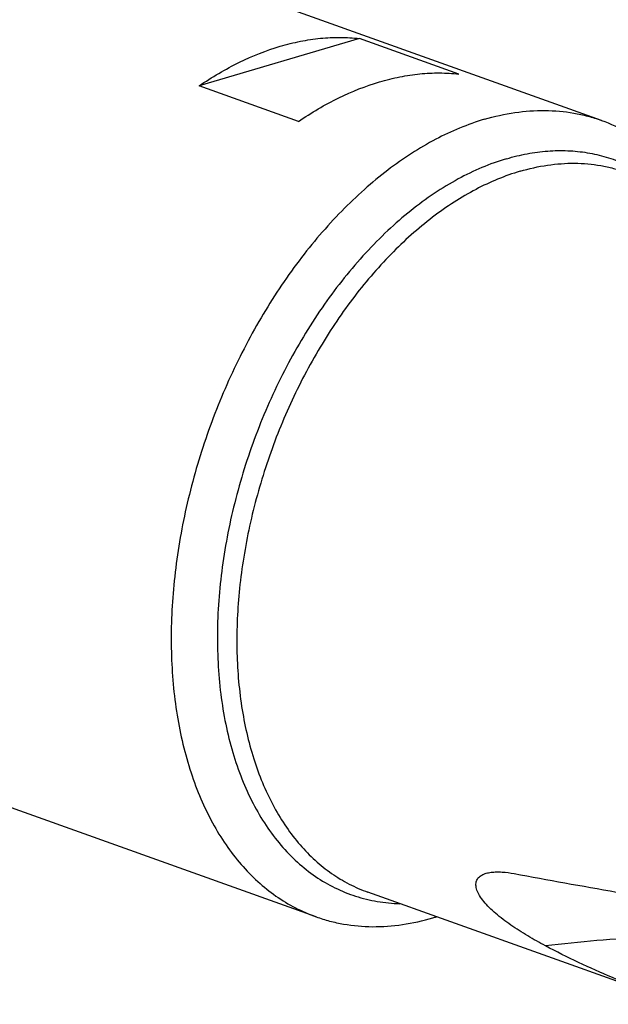
# Model space of a CAD drawing. Units: millimetres. Extents: x 0 to 594, y 0 to 420.
# Drawn here: x 105 to 122, y 116 to 145 of the extents above; entities that cross this region are included whole.
import ezdxf

# ---------------------------------------------------------------- set-up
doc = ezdxf.new("R2010")
doc.units = ezdxf.units.MM
doc.header["$LTSCALE"] = 32.67
doc.layers.add('607088438-000_CL', color=7, linetype='CONTINUOUS')

msp = doc.modelspace()

# ---------------------------------------------------------------- linework, layer by layer
at = {"layer": '607088438-000_CL', "color": 7, "linetype": 'CONTINUOUS'}
for p, q in [((121.978, 141.6615), (60.5467, 163.6564)), ((114.8316, 144.0794), (110.095, 142.6787)), ((117.7667, 143.0285), (114.8316, 144.0794)), ((113.0301, 141.6278), (110.095, 142.6787)), ((113.5508, 118.1247), (52.1195, 140.1195)), ((124.3353, 115.538), (115.079, 118.8521))]:
    msp.add_line(p, q, dxfattribs=at)
msp.add_arc((115.0004, 124.8707), 7.0664, 286.47456, 287.34168, dxfattribs=at)
msp.add_ellipse((146.1354, 119.7351), major_axis=(47.5233, -5.8893), ratio=0.0907179, start_param=-2.1568386, end_param=-2.0067053, dxfattribs=at)
for points, knots in [([(112.4937, 143.851), (112.6905, 143.9092), (113.0835, 144.0069), (113.6761, 144.0955), (114.2592, 144.1233), (114.643, 144.1009), (114.8316, 144.0794)], [0, 0, 0, 0, 0.2604321, 0.5131029, 0.7591641, 1, 1, 1, 1]), ([(110.095, 142.6787), (110.4759, 142.9395), (111.2467, 143.3963), (112.0803, 143.7288), (112.4937, 143.851)], [0, 0, 0, 0, 0.5171159, 1, 1, 1, 1]), ([(115.4288, 142.8001), (115.6256, 142.8583), (116.0186, 142.956), (116.6112, 143.0446), (117.1943, 143.0724), (117.5782, 143.05), (117.7667, 143.0285)], [0, 0, 0, 0, 0.2604321, 0.5131029, 0.7591641, 1, 1, 1, 1]), ([(113.0301, 141.6278), (113.411, 141.8886), (114.1818, 142.3454), (115.0155, 142.6779), (115.4288, 142.8001)], [0, 0, 0, 0, 0.5171159, 1, 1, 1, 1]), ([(118.5244, 141.6918), (118.8198, 141.7791), (119.4105, 141.9122), (120.3003, 141.9773), (121.0228, 141.9135), (121.5771, 141.7922), (121.8459, 141.7088), (121.978, 141.6615)], [0, 0, 0, 0, 0.2632992, 0.5155104, 0.7597398, 0.8801358, 1, 1, 1, 1]), ([(118.5244, 141.6918), (118.0275, 141.5449), (117.2895, 141.2346), (116.3569, 140.6872), (115.6528, 140.1908), (114.9642, 139.6209), (114.0597, 138.7557), (113.0005, 137.5123), (111.8835, 135.8286), (110.9323, 133.9779), (110.1736, 132.0123), (109.6288, 129.9869), (109.3131, 127.9588), (109.2476, 126.2915), (109.3211, 125.0074), (109.4715, 123.8084), (109.7391, 122.6684), (110.133, 121.6169), (110.4778, 120.9021), (110.8752, 120.2515), (111.3227, 119.6696), (111.8171, 119.1609), (112.3551, 118.7293), (112.9327, 118.3782), (113.3423, 118.1993), (113.5508, 118.1247)], [0, 0, 0, 0, 0.053918, 0.0826096, 0.112462, 0.1434542, 0.1755364, 0.2426172, 0.3129114, 0.3853495, 0.4587188, 0.5317471, 0.6031835, 0.6718812, 0.7049121, 0.7369217, 0.7975644, 0.8261764, 0.8536412, 0.8800096, 0.9053725, 0.9298624, 0.9536525, 0.9769525, 1, 1, 1, 1]), ([(121.978, 141.6615), (122.2498, 141.5642), (122.7822, 141.3184), (123.5142, 140.8101), (124.1739, 140.1684), (124.5507, 139.67), (124.7252, 139.4039)], [0, 0, 0, 0, 0.2395947, 0.4836022, 0.7359988, 1, 1, 1, 1]), ([(120.3269, 117.2657), (120.1496, 117.3603), (119.8022, 117.5547), (119.3853, 117.8195), (119.0739, 118.0451), (118.8602, 118.2172), (118.6693, 118.3923), (118.508, 118.5676), (118.3834, 118.7388), (118.312, 118.8805), (118.2818, 118.9868), (118.2724, 119.0581), (118.2753, 119.1242), (118.29, 119.1845), (118.3159, 119.2384), (118.3644, 119.3023), (118.4504, 119.3663), (118.5779, 119.416), (118.6719, 119.4341), (118.7218, 119.4405)], [0, 0, 0, 0, 0.1746865, 0.3459705, 0.4289142, 0.5088229, 0.5843676, 0.6538764, 0.715537, 0.7679762, 0.7907154, 0.8113426, 0.8302292, 0.8478847, 0.8648952, 0.8818339, 0.9171696, 0.9563388, 1, 1, 1, 1]), ([(118.7218, 119.4405), (118.7731, 119.4471), (118.8807, 119.454), (119.1103, 119.4474), (119.2868, 119.4227), (119.4067, 119.4005)], [0, 0, 0, 0, 0.2256014, 0.4687848, 1, 1, 1, 1]), ([(113.5508, 118.1247), (113.6829, 118.0774), (113.9517, 117.994), (114.506, 117.8726), (115.2285, 117.8089), (116.1183, 117.8739), (116.709, 118.007), (117.0044, 118.0944)], [0, 0, 0, 0, 0.1198642, 0.2402602, 0.4844896, 0.7367008, 1, 1, 1, 1]), ([(124.3345, 115.5383), (123.6519, 115.7826), (122.292, 116.3037), (120.9717, 116.922), (120.3269, 117.2657)], [0, 0, 0, 0, 0.4980433, 1, 1, 1, 1])]:
    msp.add_open_spline(points, degree=3, knots=knots, dxfattribs=at)
at = {"layer": '607088438-000_CL', "color": 9, "linetype": 'CONTINUOUS'}
for points, knots in [([(119.1743, 140.5266), (119.3759, 140.5862), (119.7786, 140.6842), (120.3858, 140.7649), (120.9815, 140.7761), (121.562, 140.7173), (122.1234, 140.589), (122.662, 140.3917), (123.174, 140.1271), (123.4925, 139.9089), (123.6457, 139.7901)], [0, 0, 0, 0, 0.1338637, 0.2633492, 0.3892184, 0.5123894, 0.6339118, 0.7549195, 0.8765732, 1, 1, 1, 1]), ([(119.1743, 140.5266), (118.6803, 140.3805), (117.9471, 140.065), (117.026, 139.504), (116.3315, 138.9922), (115.6551, 138.4036), (114.7714, 137.5092), (113.7491, 136.2261), (112.6948, 134.497), (111.8279, 132.6105), (111.1764, 130.6277), (110.7615, 128.6129), (110.6223, 126.9397), (110.6442, 125.6432), (110.7251, 124.7156), (110.8699, 123.8285), (111.0776, 122.989), (111.3465, 122.204), (111.6747, 121.48), (112.0596, 120.823), (112.4982, 120.2385), (112.9873, 119.7316), (113.5229, 119.3068), (114.1006, 118.9681), (114.7152, 118.7188), (115.3612, 118.5612), (115.8042, 118.5185), (116.0275, 118.5122)], [0, 0, 0, 0, 0.0550504, 0.0844796, 0.1151761, 0.147106, 0.1802005, 0.249427, 0.3218405, 0.3961177, 0.4707947, 0.5443781, 0.6154556, 0.6496831, 0.6828517, 0.7148614, 0.7456412, 0.7751548, 0.8034054, 0.8304416, 0.8563617, 0.8813162, 0.9055075, 0.9291837, 0.9526265, 0.9761342, 1, 1, 1, 1]), ([(119.5751, 140.1568), (119.8422, 140.2357), (120.3762, 140.3561), (121.1805, 140.4149), (121.8337, 140.3572), (122.3347, 140.2476), (122.5778, 140.1721), (122.6972, 140.1294)], [0, 0, 0, 0, 0.2632993, 0.5155104, 0.7597398, 0.8801358, 1, 1, 1, 1]), ([(119.5751, 140.1568), (119.1259, 140.024), (118.4588, 139.7435), (117.6157, 139.2487), (116.7515, 138.6394), (115.7135, 137.7074), (114.5816, 136.3787), (113.5717, 134.8564), (112.7119, 133.1834), (112.026, 131.4065), (111.5335, 129.5756), (111.2481, 127.742), (111.1781, 125.9569), (111.3255, 124.2702), (111.6332, 122.9597), (111.9893, 122.009), (112.301, 121.3629), (112.6603, 120.7748), (113.0648, 120.2488), (113.5117, 119.7889), (113.9981, 119.3987), (114.5202, 119.0813), (114.8905, 118.9196), (115.079, 118.8521)], [0, 0, 0, 0, 0.0539222, 0.082616, 0.1124708, 0.1755092, 0.2425953, 0.3128949, 0.3853387, 0.4587138, 0.5317477, 0.6031898, 0.6718929, 0.7369012, 0.7975486, 0.8261628, 0.8536297, 0.8800002, 0.9053651, 0.9298569, 0.9536488, 0.9769507, 1, 1, 1, 1]), ([(126.2952, 117.6615), (125.3179, 117.6451), (123.3245, 117.5585), (121.3375, 117.3792), (120.3269, 117.2657)], [0, 0, 0, 0, 0.490104, 1, 1, 1, 1])]:
    msp.add_open_spline(points, degree=3, knots=knots, dxfattribs=at)

doc.saveas('drawing.dxf')
